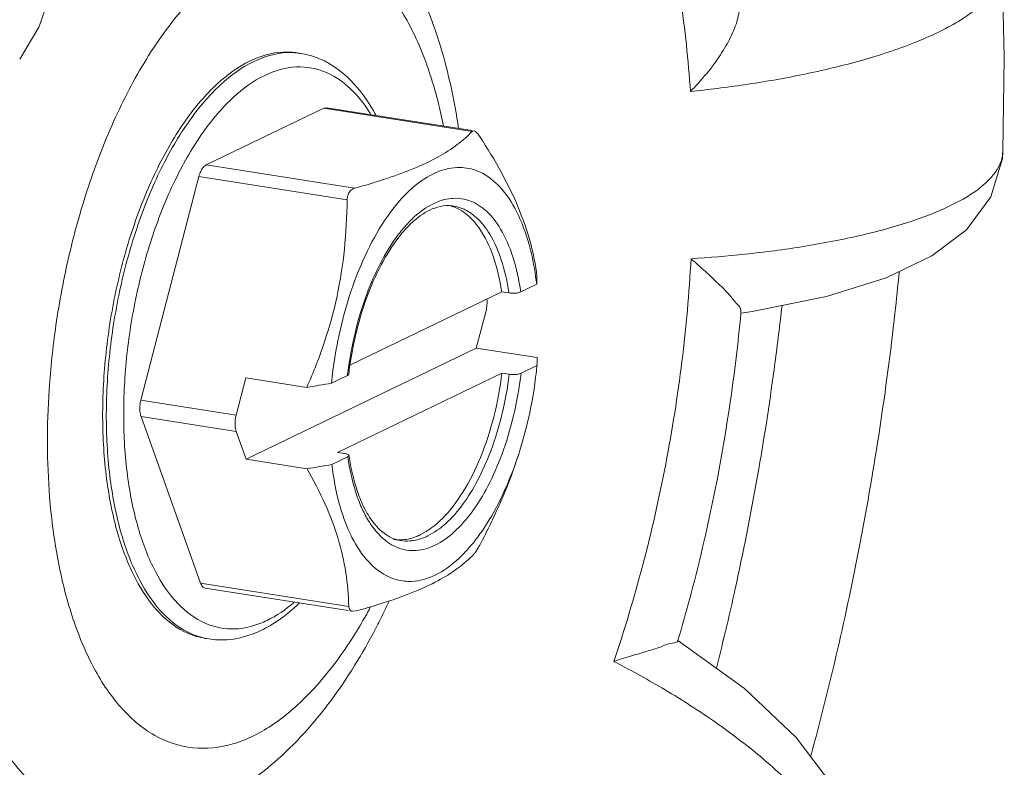
# Model space of a CAD drawing. Units: inches. Extents: x 32.6 to 40.5, y 9.7 to 20.2.
# Drawn here: x 38 to 38.1, y 14.3 to 14.3 of the extents above; entities that cross this region are included whole.
import ezdxf

# ---------------------------------------------------------------- set-up
doc = ezdxf.new("R2010")
doc.units = ezdxf.units.IN
doc.header["$LTSCALE"] = 2.42
doc.header["$MEASUREMENT"] = 0
doc.layers.get('0').update_dxf_attribs({"linetype": 'CONTINUOUS'})
doc.layers.add('03_AXES', color=7, linetype='CONTINUOUS')
doc.layers.add('08_ROUNDS', color=7, linetype='CONTINUOUS')

msp = doc.modelspace()

# ---------------------------------------------------------------- linework, layer by layer
at = {"color": 7, "linetype": 'Continuous', "lineweight": 0}
for p, q in [((38.01412105754886, 14.32783565923122), (38.01436251139626, 14.32779769150658)), ((38.01762589562445, 14.30727141253341), (38.02760556502122, 14.31208510447515)), ((38.0107466930255, 14.30105055100264), (38.02593417013214, 14.30837622814226)), ((38.01678006675877, 14.30148982126596), (38.02762731835436, 14.30672199131556)), ((38.00805082357557, 14.28923229539075), (38.00829227737832, 14.2891943276661))]:
    msp.add_line(p, q, dxfattribs=at)
for points, start_tangent, end_tangent in [([(38.01319300082935, 14.32788639170109), (38.01100980396321, 14.32730487334719)], (-0.9991130842662286, -0.042107539087722), (-0.9006957355907704, -0.4344504481394867)), ([(38.01411994081956, 14.32783212102369), (38.01319300082935, 14.32788639170109)], (-0.9876472562280288, 0.156693641432084), (-0.999113083135175, -0.04210756592495882)), ([(38.01100980396321, 14.32730487334719), (38.00883042492239, 14.32578210389703), (38.0067641468236, 14.32339444133044), (38.00491458151365, 14.32026161309726), (38.00337447393102, 14.31654071217332), (38.0022210515011, 14.31241832019983), (38.00151215160206, 14.30810115098442), (38.00128332146285, 14.30380568552929), (38.00154603554967, 14.29974731637725), (38.00228712034214, 14.29612954706854), (38.00346941472419, 14.29313378767788), (38.00503363352202, 14.29091025810408), (38.00690134022352, 14.28957045545063), (38.00805194030489, 14.28923583359829)], (-0.9006957369454284, -0.4344504453310316), (0.9876472580498475, -0.1566936299490754)), ([(38.02439103949785, 14.31769522810922), (38.02419844381936, 14.31775522141583)], (-0.9436958186379151, 0.3308144523525466), (-0.9647328720325626, 0.2632308599305999)), ([(38.02522226066884, 14.31724554490893), (38.0249731884097, 14.31741677512847), (38.02439103949785, 14.31769522810922)], (-0.7964155619717362, 0.6047497438190805), (-0.9436958556478392, 0.3308143467763944)), ([(38.02597320988119, 14.31648604710133), (38.02522226066884, 14.31724554490893)], (-0.6114179854741257, 0.791307808023377), (-0.7964155758205296, 0.6047497255811318)), ([(38.02760556502123, 14.31208510447515), (38.0270426335001, 14.31443248837296), (38.02614434533172, 14.31625187733914), (38.02597320988119, 14.31648604710133)], (-0.1469431749723976, 0.9891449354513377), (-0.6114179988375041, 0.791307797697926)), ([(38.02192671941521, 14.29592952555325), (38.02223632251162, 14.2960612365514), (38.02369414963064, 14.29713555140448), (38.02504838897472, 14.29887664802184), (38.02620554080267, 14.30116460521751), (38.02708559044349, 14.30384177511218), (38.02762731835436, 14.30672199131557)], (0.9366417070162789, 0.35028889887867), (0.1218797276751027, 0.9925448765581548)), ([(38.02092396335253, 14.2957264712057), (38.02192671941521, 14.29592952555325)], (0.999779584016465, 0.02099484183945948), (0.93664170100666, 0.3502889149478619)), ([(38.02046040466218, 14.29575991873345), (38.02077549060698, 14.29572773665361), (38.02082075067896, 14.29572641176292)], (0.9866717678807301, -0.162723146685143), (0.9997986275468483, -0.02006749499660039)), ([(38.02082075067896, 14.29572641176292), (38.02092396335253, 14.2957264712057)], (0.9997986300524142, -0.02006737016441594), (0.9997795807142955, 0.02099499908900477))]:
    msp.add_spline(points, degree=3, dxfattribs=dict(at, start_tangent=start_tangent, end_tangent=end_tangent))
at = {"layer": '03_AXES', "color": 7, "linetype": 'Continuous', "lineweight": 0}
for p, q in [((38.06061707064065, 14.33365061866517), (38.06076447524724, 14.32752731086426)), ((38.06076447524724, 14.32752731086426), (38.06066733752751, 14.32131313287243)), ((38.02565060417913, 14.32264880275657), (38.01587295895214, 14.32418630075203)), ((38.02565060417913, 14.32264880275657), (38.0257690329092, 14.32268846703442)), ((38.01789516436077, 14.31890796760039), (38.00811751913378, 14.32044546559585)), ((38.0174122358543, 14.31813766652533), (38.00763459062731, 14.31967516452079)), ((38.02995516621064, 14.30774394163496), (38.02593417013214, 14.30837622814226)), ((38.01474593577084, 14.30578137761026), (38.01072493969235, 14.30641366416222)), ((38.01476768910399, 14.30041826445068), (38.0107466930255, 14.30105055100264)), ((38.0175209187374, 14.29134273576815), (38.00774327351041, 14.29288023376362)), ((38.01800819791049, 14.2910404142113), (38.01777075218568, 14.29101946489646))]:
    msp.add_line(p, q, dxfattribs=at)
for points, start_tangent, end_tangent in [([(38.01273690022049, 14.40716683756425), (38.00809982840872, 14.40742224072507), (38.00084766180132, 14.40601894125848), (37.99352215535314, 14.40248548440965), (37.98628694882926, 14.39690080174943), (37.97930366473642, 14.38938964580856), (37.97272829816772, 14.38011980350207), (37.96670773191952, 14.36929834770593), (37.96137645548213, 14.35716701188531), (37.95685356074554, 14.3439967900909), (37.95324008172283, 14.33008188321875), (37.95061673760024, 14.31573312734519), (37.94904212949073, 14.30127104995267), (37.94855143153158, 14.28701870995537)], (-0.9880036414230833, 0.1544305816045755), (0.004056065010474787, -0.9999917741344829)), ([(37.99724994498516, 14.33001512803913), (37.99928552501924, 14.33534074347844), (38.00117199589934, 14.33946615077738)], (0.3261355281537088, 0.945323022715464), (0.4405608339249631, 0.8977227587687308)), ([(38.02565060417913, 14.32264880275657), (38.02467994904863, 14.32178862674404), (38.02345908492188, 14.32100021737067), (38.02193135438893, 14.32026361499253), (38.02008855055004, 14.31957440597208), (38.01789516436077, 14.31890796760039)], (-0.6912498569894556, -0.7226158282324415), (-0.9633639520506859, -0.2681974941890468)), ([(38.02576895060037, 14.32268731962353), (38.02578197558081, 14.32268591840849), (38.02594961346459, 14.3225812906752)], (0.9974372315526827, -0.07154697137209994), (0.7023933569366695, -0.7117889941065655)), ([(38.02594961346459, 14.3225812906752), (38.02613788335222, 14.32234648119972)], (0.7023933233067742, -0.7117890272925436), (0.5473081689775317, -0.8369311609508044)), ([(38.0299334128775, 14.31310705474988), (38.02949659656041, 14.31532758101184), (38.02872262195727, 14.31759226405921), (38.0276055289804, 14.31991044065113), (38.02613788335222, 14.32234648119972)], (-0.1261757097134572, 0.9920079083748804), (-0.5473081906470202, 0.8369311467801189)), ([(38.02499139804209, 14.32027328862388), (38.02466674167576, 14.32027837899807), (38.02310496119309, 14.31986750358155), (38.02154595335211, 14.31877306723584), (38.02102277699243, 14.31824579615738)], (-0.9978476269391127, 0.06557524999556924), (-0.6761143292025984, -0.736796724915984)), ([(38.02984784399109, 14.3130892015062), (38.02941199041477, 14.31520021415993), (38.02858621471156, 14.31737819404008), (38.02748003388382, 14.31900082954871), (38.02615064640035, 14.31998445249455), (38.02499139804209, 14.32027328862388)], (-0.14250804588383, 0.9897936435734331), (-0.9978476271039519, 0.0655752474872379)), ([(38.0174122358543, 14.31813766652533), (38.01747528619902, 14.31849641115986), (38.01764177823502, 14.31876062918028), (38.01789516436077, 14.31890796760039)], (0.01272408110499715, 0.9999190456032095), (0.9633639576778944, 0.2681974739761435)), ([(38.0174122358543, 14.31813766652533), (38.01722954621903, 14.31489165937334), (38.01674333518491, 14.31180175927769), (38.01591696938594, 14.30877487768402), (38.01474593577084, 14.30578137761026)], (-0.01272406994731461, -0.9999190457451922), (-0.4083919375622707, -0.9128066746765902)), ([(38.02102277699243, 14.31824579615738), (38.02007022341655, 14.31705156141347), (38.01875399127676, 14.31479182430908), (38.01766526786898, 14.31211047707416), (38.01686035073099, 14.30914593273515), (38.0164771509081, 14.30689563135701)], (-0.6761143277864421, -0.7367967262155062), (-0.1281210094973366, -0.9917585426530912)), ([(38.02991439462679, 14.31258103639115), (38.02984784399109, 14.3130892015062)], (-0.1174795487543666, 0.9930753020916744), (-0.1425080065594274, 0.9897936492352626)), ([(38.0299334128775, 14.31310705474988), (38.02992426230688, 14.31284206129371), (38.02991439462679, 14.31258103639115)], (-0.03303980076395498, -0.999454036744801), (-0.03958887764935869, -0.9992160530968586)), ([(38.02993614791528, 14.30721792323157), (38.02994600996818, 14.30747879168931), (38.02995516621064, 14.30774394163496)], (0.03958887764935869, 0.9992160530968586), (0.03303980076395498, 0.999454036744801)), ([(38.02880126953364, 14.30162022367441), (38.0294569115602, 14.30412525134278), (38.02993614791528, 14.30721792323157)], (0.2999781643107618, 0.9539460681488999), (0.09838605892585423, 0.9951483223163461)), ([(38.0164771509081, 14.30689563135701), (38.01638111437592, 14.30605326084636)], (-0.1281210063734687, -0.9917585430566502), (-0.09838607716303466, -0.9951483205133139)), ([(38.01638111437592, 14.30605326084636), (38.01557039846301, 14.30591832363712), (38.01474593577084, 14.30578137761026)], (-0.9863997827835272, -0.1643638297333405), (-0.9865081862885422, -0.163711937211954)), ([(38.02624656623533, 14.29555155044254), (38.02769794303117, 14.29859806128367), (38.02872808912991, 14.30138741381652)], (0.4659135000237037, 0.8848302721401783), (0.3000146544475144, 0.9539345926827155)), ([(38.02858107445189, 14.30095226864096), (38.02865199442221, 14.30116070700377)], (0.3262751792092092, 0.9452748316928778), (0.3179651623908182, 0.9481023971627646)), ([(38.02865199442221, 14.30116070700377), (38.02870721779185, 14.30132727920491)], (0.3179651693851881, 0.9481023948170624), (0.3114084264861298, 0.9502761661293166)), ([(38.02870721779185, 14.30132727920491), (38.02880126953364, 14.30162022367441)], (0.3114084835467025, 0.9502761474303895), (0.2999782199355959, 0.9539460506570961)), ([(38.01476768910399, 14.30041826445068), (38.01559166544613, 14.3005551296425), (38.01640286766441, 14.30069014768678)], (0.9865081862885422, 0.163711937211954), (0.9863997827835272, 0.1643638297333405)), ([(38.01640286766441, 14.30069014768678), (38.01690527187642, 14.29807096991801), (38.01756230931218, 14.29624235106464)], (0.1174795874779394, -0.9930752975107241), (0.4172352355351669, -0.9087985245520118)), ([(38.02624703887465, 14.29621962266447), (38.02756327101444, 14.29847935976886), (38.02858107445189, 14.30095226864096)], (0.5740760728583643, 0.8188019678600668), (0.3262752441660211, 0.9452748092720991)), ([(38.01476768910399, 14.30041826445068), (38.01596138698714, 14.29807872141728), (38.01681121312297, 14.2958021110042), (38.01731757186529, 14.29357997009591), (38.0175209187374, 14.29134273576816)], (0.4961927501177703, -0.8682123903346255), (0.02868912856068045, -0.9995883822366228)), ([(38.01756230931218, 14.29624235106464), (38.01773104757964, 14.29589299003785), (38.01883722840737, 14.29427035452922), (38.02016661589084, 14.29328673158339), (38.02071017665797, 14.29309664750749)], (0.4172352325252892, -0.908798525933866), (0.9685625211248549, -0.2487702608276658)), ([(38.02594834359532, 14.29581026274854), (38.02624703887465, 14.29621962266447)], (0.6052082586025119, 0.7960671854305483), (0.5740760750005113, 0.8188019663581708)), ([(38.02537426599474, 14.29511336729879), (38.02594834359532, 14.29581026274854)], (0.667391560397207, 0.7447069927901718), (0.6052082265422972, 0.7960672098042522)), ([(38.02624656623533, 14.29555155044254), (38.02605873602776, 14.29521242697196), (38.02589289366428, 14.29494810681357), (38.02576363772886, 14.29478124936748)], (-0.4659135059926446, -0.8848302689971914), (-0.6912498456418579, -0.7226158390874833)), ([(38.02010485680765, 14.29167462048369), (38.02020456624265, 14.29170785145393), (38.02204934214378, 14.2923981530425), (38.02357614012625, 14.2931349020402), (38.02479459023303, 14.29392228833679), (38.02576363772886, 14.29478124936748)], (0.9491675740618876, 0.3147712127076923), (0.6912498620357617, 0.7226158234051759)), ([(38.02477130893909, 14.29449811684209), (38.02537426599474, 14.29511336729879)], (0.732693408870188, 0.680558864903091), (0.6673915826623105, 0.7447069728366296)), ([(38.02071017665797, 14.29309664750749), (38.02165052061543, 14.29299280507987), (38.0232123010981, 14.29340368049639), (38.02477130893909, 14.29449811684209)], (0.9685625215282199, -0.2487702592572042), (0.7326934023661645, 0.6805588719053582)), ([(38.01758505843471, 14.29112744527399), (38.0175209187374, 14.29134273576816)], (-0.6054317496710653, 0.7958972273417171), (-0.02868917628926737, 0.9995883808667663)), ([(38.0180081979105, 14.2910404142113), (38.02010485680765, 14.29167462048369)], (0.9633639524716715, 0.268197492676869), (0.9491675723526035, 0.3147712178619023)), ([(38.01777066884969, 14.29101900315424), (38.01775204660132, 14.29102291972333), (38.01758505843471, 14.29112744527399)], (-0.984111952742796, 0.1775490480649246), (-0.6054318554329787, 0.7958971468895844))]:
    msp.add_spline(points, degree=3, dxfattribs=dict(at, start_tangent=start_tangent, end_tangent=end_tangent))
at = {"layer": '08_ROUNDS', "color": 7, "linetype": 'Continuous', "lineweight": 0}
for p, q in [((37.9972541199584, 14.33001999037814), (37.99725224610404, 14.33001456822302)), ((38.01587295895214, 14.32418630075203), (38.00811751913378, 14.32044546559585)), ((38.01587295895214, 14.32418630075203), (38.01605102629718, 14.32421657521436)), ((38.02565954841943, 14.32270568311045), (38.01605074489301, 14.32421663139695)), ((38.06066734118965, 14.32131323728807), (38.06066750473545, 14.32131812789701)), ((38.00763459062731, 14.31967516452079), (38.00380903682637, 14.30494359285774)), ((38.02441007610392, 14.31774105996626), (38.02441311099055, 14.31774058089586)), ((38.02991439462679, 14.31258103639115), (38.02886018259835, 14.31207253739615)), ((38.02760556502122, 14.31208510447515), (38.02808847267134, 14.31200916907052)), ((38.02657227390371, 14.31083345975157), (38.02593417013214, 14.30837622814226)), ((38.02993614791528, 14.30721792323157), (38.02888193593149, 14.30670942428123)), ((38.01008683592079, 14.30395643255292), (38.01072493969235, 14.30641366416222)), ((38.0174353263597, 14.30656175984137), (38.01638111437592, 14.30605326084636)), ((38.01751461007652, 14.30663861480034), (38.0174353263597, 14.30656175984137)), ((38.02762731835436, 14.30672199131556), (38.02811022595983, 14.30664605591094)), ((38.01008683592079, 14.30395643255292), (38.00380903682637, 14.30494359285774)), ((38.01009118658742, 14.302883809921), (38.00381338744833, 14.30387097022583)), ((38.00381338744833, 14.30387097022583), (38.00774327351041, 14.29288023376362)), ((38.01009118658742, 14.302883809921), (38.0107466930255, 14.30105055100264)), ((38.01745707969284, 14.30119864668178), (38.0164028676644, 14.30069014768678)), ((38.01678006675877, 14.30148982126596), (38.01726297436424, 14.30141388581668)), ((38.01745707969284, 14.30119864668178), (38.01753621906776, 14.30128727894807)), ((38.01747734061473, 14.29106560272081), (38.00805276674264, 14.29254758156185))]:
    msp.add_line(p, q, dxfattribs=at)
for points in [[(37.9958097887174, 14.32740954904557), (37.99706389140663, 14.32952021352807), (37.99725408105933, 14.33001992919361)], [(38.05296522297393, 14.313006769957), (38.05598182833563, 14.31444656474478), (38.05826705880032, 14.31617391431494), (38.05988529880344, 14.31834254667282), (38.06063703667098, 14.32086617251768), (38.06066743921889, 14.32131757120712)], [(38.04340567652167, 14.31068468546007), (38.04412912525321, 14.31079265757545), (38.04903223842903, 14.3117763904748), (38.05296522297393, 14.313006769957)], [(38.04942997355238, 14.27953466438814), (38.04703131358026, 14.28270233488836), (38.04361914134988, 14.28592490970547), (38.03923095288443, 14.28909868030326)]]:
    msp.add_lwpolyline(points, dxfattribs=at)
for points, start_tangent, end_tangent in [([(37.94019512288107, 14.28868906006278), (37.94074652558446, 14.30367629096848), (37.94250415448491, 14.31885859923291), (37.94542363842788, 14.33386779801954), (37.94943577351275, 14.34834204501492), (37.95444796646724, 14.36193062625494), (37.96034820690769, 14.37430468498835), (37.96700773632446, 14.38516005858457), (37.97428113731301, 14.39421809755777), (37.98199715026737, 14.40122469643974), (37.98993905802197, 14.40596555958782), (37.99784241135037, 14.40832065903341), (38.00549649774563, 14.40830760948983)], (-0.0040560650292143, 0.999991774134407), (0.9878614577178179, -0.1553375046652545)), ([(38.04005654784766, 14.32528609543337), (38.03939829458152, 14.33144347002091), (38.03828151226127, 14.33715378778757), (38.03672494943447, 14.34231267239257), (38.0347607611615, 14.34681019386023)], (-0.0667489014888378, 0.9977698051905727), (-0.4621125310538712, 0.8868212946490317)), ([(38.01128648679069, 14.34127897571541), (38.01493534632566, 14.34008096208993), (38.01835476177711, 14.33756280006819), (38.02135075786705, 14.33355020654595), (38.02356226740513, 14.3282735895087), (38.02476481248188, 14.32285943416049)], (0.9878614577269208, -0.1553375046073641), (0.1474495651274669, -0.9890695757851016)), ([(38.02376942718993, 14.32301520139706), (38.02296939659679, 14.3261502519238), (38.02156157858573, 14.32959669450219), (38.019697002969, 14.33236647008472), (38.0174535109377, 14.33422647807537), (38.01494652509643, 14.33504480695149), (38.01229440941791, 14.33478698682311), (38.00959793115961, 14.33347246548314), (38.00695641005127, 14.33114925327048), (38.00447128477237, 14.32789658928638), (38.00226133847668, 14.32386720543417), (38.00043994118417, 14.31930848126059), (37.99908051513375, 14.3145303719187), (37.99820113874605, 14.30987236285035), (37.99775461021115, 14.30563443380804), (37.99764234865833, 14.30204946289048)], (-0.1962793880298047, 0.9805480109788839), (0.004056064860222134, -0.9999917741350924)), ([(38.06060456537143, 14.33364982398085), (38.06057337506155, 14.333085317695), (38.05969244221982, 14.33146502345482), (38.05773282961176, 14.32991275399555), (38.05485917703457, 14.32851568396258), (38.05133362938032, 14.32733614627851), (38.04747636046702, 14.32640784575873), (38.04361797518168, 14.32573309098039), (38.04005654793698, 14.32528609400424)], (0.0581749798534294, -0.9983064017219628), (-0.9946015076772392, -0.103768207685025)), ([(38.0433039846186, 14.33130411051001), (38.04330399631959, 14.33080841748163), (38.04306868772125, 14.32973664978069), (38.04256486733303, 14.32858595122349), (38.04185332984486, 14.32742555849123), (38.040995616264, 14.32631034910466), (38.04005654784766, 14.32528609543337)], (0.1083478366007099, -0.9941130450325787), (-0.7039793403704939, -0.7102204505162634)), ([(38.01412129960737, 14.32782600797466), (38.01343751702942, 14.32784856144067), (38.01125125776595, 14.32726690562254)], (-0.9943502232509388, 0.106149109844633), (-0.9006957372930253, -0.434450444610399)), ([(38.01436053593986, 14.32779429013802), (38.01412129960737, 14.32782600797466)], (-0.9876698891814518, 0.1565509182480219), (-0.9943502241093222, 0.1061491018037392)), ([(38.01930208733595, 14.3237324870601), (38.01908389803491, 14.32412064667064), (38.01737023647112, 14.32628942886364), (38.01537143575269, 14.32753383956615), (38.0143607709867, 14.32779574601719)], (-0.4744778867557681, 0.8802674224233114), (-0.9879684747944625, 0.1546554002041433)), ([(38.01125125776595, 14.32726690562254), (38.00906860919359, 14.32574112366054), (38.00700186430597, 14.32335120432268), (38.00515189178394, 14.32021526376202), (38.00361326910964, 14.31649499987175), (38.00246232844928, 14.31237955109183), (38.00175402221883, 14.30806700988314), (38.00152477598015, 14.30376754595204), (38.00178800951022, 14.29970537317665), (38.00252863278377, 14.29609137774757), (38.00370849144099, 14.29310033943557), (38.00527114690709, 14.29087638483027), (38.00713923692744, 14.2895340480208), (38.00829271294964, 14.28919797337084)], (-0.900695737707857, -0.4344504437503767), (0.9876186246781273, -0.1568740009972471)), ([(38.01894980932557, 14.32381052301447), (38.01784425633149, 14.32525093330968), (38.01605480692051, 14.32653379067326), (38.01406461057795, 14.32690497894589), (38.01197888218528, 14.3263485355305)], (-0.525974109916308, 0.8505005794811357), (-0.9006957372046095, -0.4344504447937013)), ([(38.01197888218528, 14.3263485355305), (38.00989516131509, 14.32489313520428), (38.00791572371375, 14.32260641304289), (38.00614367759451, 14.31960468472179), (38.00466974920839, 14.31604268243184), (38.00356716580767, 14.31210167605925), (38.00288867627208, 14.30797154044669), (38.00266926019889, 14.3038539966549), (38.0029217436072, 14.29996410638364), (38.00363158521206, 14.29650397258335), (38.00476214691351, 14.29364102493177), (38.00625925525949, 14.29151327964912), (38.00804870471515, 14.29023042228554), (38.0100389010577, 14.28985923401292), (38.01165598248486, 14.29021227298913)], (-0.9006957371817029, -0.4344504448411909), (0.9328814728530171, 0.3601835054629589)), ([(38.04010127472104, 14.31425904948124), (38.04366328987314, 14.3145635591219), (38.04752235448539, 14.31507278648076), (38.0513803491276, 14.31582311634491), (38.05490661911657, 14.31682426798846), (38.05778094677795, 14.31805342360144), (38.05974115796722, 14.31945622925976), (38.06062259672015, 14.32095041026098), (38.06065704745087, 14.32131331597942)], (0.9978450072318966, 0.06561510148110794), (0.007646494412541788, 0.9999707651342609)), ([(38.00763459062732, 14.31967516452079), (38.00775847925038, 14.32002084505252), (38.00792619962165, 14.32028836944916), (38.00811751913378, 14.32044546559586)], (0.2513473703294051, 0.9678969466986106), (0.9006957348395398, 0.4344504496969263)), ([(38.02127259757857, 14.31644271831679), (38.02184306078124, 14.31701897560506), (38.02310186047726, 14.31789276097728), (38.0242751778384, 14.31823675009172)], (0.667189661629888, 0.7448878811030525), (0.9955164705905332, 0.09458835437287329)), ([(38.0242751778384, 14.31823675009172), (38.02436231063712, 14.31824366233575), (38.02513954606303, 14.31818495564601)], (0.9955164727381112, 0.09458833177020014), (0.9774229907694253, -0.2112919712515165)), ([(38.02513954606303, 14.31818495564601), (38.02554593129435, 14.31806447629635), (38.02659806438859, 14.31739716146744), (38.02753763974331, 14.31621606134486), (38.02834248238803, 14.31439027046723), (38.02886018259835, 14.31207253739615)], (0.9774229877681538, -0.2112919851352049), (0.1393951492012338, -0.9902368365089061)), ([(38.02393505808718, 14.31776152730778), (38.02319382587127, 14.31760663393812), (38.02197792854382, 14.31689054816176), (38.02128713037804, 14.31623561842137)], (-0.9980431131273267, -0.06252954772836679), (-0.6783636621883377, -0.7347263040224071)), ([(38.02441007610393, 14.31774105996626), (38.02393505808718, 14.31776152730778)], (-0.9878614528708793, 0.1553375354891261), (-0.9980431123932332, -0.06252955944534043)), ([(38.02441285365825, 14.31773895093107), (38.02493049040638, 14.31760334975803), (38.0251909355297, 14.31749010349157)], (0.9877640477377637, -0.1559557180635222), (0.8953709121045219, -0.4453211535028586)), ([(38.0251909355297, 14.31749010349157), (38.02592585403812, 14.31698379762699)], (0.8953709137179887, -0.4453211502587925), (0.7443725337284625, -0.667764577550104)), ([(38.02592585403812, 14.31698379762699), (38.02681591574559, 14.31588591020588), (38.02758315160972, 14.31418755585012), (38.02806059454353, 14.31218969174625)], (0.7443725441896692, -0.6677645658887561), (0.1583633995728652, -0.9873808959442778)), ([(38.01752443961677, 14.30724154546179), (38.01793120446011, 14.30936455872403), (38.01870807572643, 14.31193275446151), (38.01962469451182, 14.31400400328971), (38.02066485370437, 14.31568965649642), (38.02127259757857, 14.31644271831679)], (0.1439761210638023, 0.9895811621910662), (0.6671896608223166, 0.7448878818263875)), ([(38.02128713037804, 14.31623561842137), (38.0207761429591, 14.3156274086069), (38.01965601907037, 14.31385842055296), (38.01869660550292, 14.31167322424788), (38.01796426366707, 14.30919640367465), (38.01759956216036, 14.3072752881044)], (-0.678363664614675, -0.7347263017822001), (-0.1456039120178574, -0.9893429641964893)), ([(38.0350004363255, 14.2877201392234), (38.03692050099563, 14.29409109926645), (38.03842918197104, 14.30072828360189), (38.03949540827403, 14.30749165120356), (38.04010127463172, 14.31425904814143)], (0.3228670799702769, 0.9464443188436744), (0.05511664842017545, 0.9984799222152275)), ([(38.04314361179474, 14.31126442428204), (38.04263266050594, 14.31187168466446), (38.04191344221567, 14.31260471069521), (38.04104791492384, 14.31341552530726), (38.04010127463172, 14.31425904814143)], (-0.6897623258556189, 0.7240358650165384), (-0.7521435926866641, 0.6589992533989683)), ([(38.05383136327223, 14.31338242670997), (38.05354709284858, 14.31065973650809), (38.05125729761607, 14.29556062191987), (38.04799047044063, 14.28146233045447)], (-0.0967579801026386, -0.9953079389246614), (-0.263106079314364, -0.9647669102056846)), ([(38.02806059454353, 14.31218969174625), (38.02808847267136, 14.31200916907052)], (0.1583634142672398, -0.987380893587486), (0.1469432813281102, -0.9891449196515786)), ([(38.02657227390371, 14.31083345975157), (38.02663738987385, 14.31121560447629), (38.02663587888395, 14.31158812469592), (38.02663298530232, 14.31161496349062)], (0.2513473845543095, 0.96789694300463), (-0.1148639227610503, 0.9933812356028995)), ([(38.02886018259835, 14.31207253739615), (38.02864805605891, 14.3120125883925), (38.02836500311807, 14.31198986745059), (38.02808847267136, 14.31200916907052)], (-0.9006957308742096, -0.4344504579177852), (-0.9878614594955385, 0.1553374933599253)), ([(38.04610014203227, 14.31117912550075), (38.04563662974392, 14.3073863695997), (38.04456700309957, 14.30040577432128), (38.04309041890293, 14.29286311071487), (38.04177494504935, 14.28727975294533)], (-0.1106366889079612, -0.9938609173659476), (-0.2453964358902027, -0.969422812426232)), ([(38.04336544264712, 14.31076781027018), (38.04338499248867, 14.31083936048582), (38.04314361179474, 14.31126442428204)], (0.3777696811391192, 0.9258995993152002), (-0.6897623360099228, 0.7240358553429066)), ([(38.04338661258354, 14.31066153399344), (38.04268367576446, 14.30480810878385), (38.04076054668727, 14.29479941331245), (38.03923279587857, 14.28909448956495)], (-0.09340870610504345, -0.9956278489595304), (-0.2850377623569181, -0.9585162878274741)), ([(38.04339533088769, 14.31075487912091), (38.04338661258354, 14.31066153399344)], (-0.09257871061171447, -0.9957053692440714), (-0.09340854543949485, -0.9956278640329819)), ([(38.01744585300163, 14.30665050282038), (38.01752443961677, 14.30724154546179)], (0.1196194786199235, 0.9928198126219568), (0.1439760848179394, 0.9895811674645479)), ([(38.01759956216036, 14.3072752881044), (38.01751466393677, 14.30663861448772)], (-0.1456039092949114, -0.9893429645972317), (-0.1187351154474585, -0.9929259651956326)), ([(38.0174353263597, 14.30656175984137), (38.01744585300163, 14.30665050282038)], (0.1159674190594932, 0.9932530179751179), (0.1196195413478573, 0.9928198050642061)), ([(38.02888193593149, 14.30670942428123), (38.02838605783108, 14.30390662535391), (38.02760918656477, 14.30133842961642), (38.02669256777939, 14.29926718078823), (38.02565240858682, 14.29758152758152), (38.02447420150995, 14.29625220847287), (38.02321540181393, 14.29537842310066), (38.02195495165407, 14.29502752174218), (38.02152655187187, 14.29503316902957)], (-0.1159672254968464, -0.9932530405745374), (-0.9960384780818429, 0.08892328255528056)), ([(38.02811022595983, 14.30664605591094), (38.02762484172074, 14.30399097858859), (38.02688410675193, 14.3015858826739), (38.02601533230334, 14.29964448737979), (38.02503059843404, 14.29806118387684), (38.02391703129381, 14.2968120712549), (38.02272877856579, 14.29598992245445), (38.02180541318121, 14.29568806567672)], (-0.1218797248527128, -0.9925448769047308), (-0.9864832887271686, -0.1638618963091474)), ([(38.02811022595983, 14.30664605591094), (38.02838675640656, 14.30662675429101), (38.02866980939205, 14.30664947523291), (38.02888193593149, 14.30670942428123)], (0.9878614594955385, -0.1553374933599253), (0.9006957308742096, 0.4344504579177852)), ([(38.00381338744833, 14.30387097022582), (38.00374543184612, 14.30418892791339), (38.00374392085622, 14.30456144813302), (38.00380903682637, 14.30494359285774)], (-0.3366876398297609, 0.9416163938599758), (0.2513473608729472, 0.9678969491543016)), ([(38.01008683592079, 14.30395643255292), (38.01002171995064, 14.30357428782819), (38.01002323094055, 14.3032017675639), (38.01009118658742, 14.302883809921)], (-0.2513473608729472, -0.9678969491543016), (0.3366876398297609, -0.9416163938599758)), ([(37.99764234865833, 14.30204946289048), (37.997786539782, 14.29854455036628), (37.99827509190591, 14.29472359089823), (37.99920248452766, 14.29091770269818), (38.00061030253872, 14.28747126007513), (38.00247487815545, 14.28470148453725), (38.00471837018676, 14.28284147650194), (38.00722535602802, 14.28202314762583), (38.00987747170654, 14.28228096779887), (38.01257394996483, 14.28359548913883), (38.01521547107318, 14.28591870130683), (38.01770059635207, 14.2891713653356), (38.01855880164219, 14.29058580221758)], (0.004056065037281523, -0.9999917741343742), (0.4962336652248952, 0.8681890056303793)), ([(38.01746388908434, 14.30135811098238), (38.01726297436424, 14.30141388581667)], (-0.8731427412939098, 0.4874646175116266), (-0.9878614638656912, 0.1553374655681423)), ([(38.01835421982509, 14.2978787449195), (38.01797477990316, 14.29888091361071), (38.01745707969284, 14.30119864668178)], (-0.4065494991562335, 0.9136287565175562), (-0.139395153874634, 0.9902368358510337)), ([(38.01753610299581, 14.30128725728785), (38.01746388908434, 14.30135811098238)], (-0.1835894508101059, 0.9830030079054914), (-0.8731427614029773, 0.4874645814924234)), ([(38.01754628124321, 14.30121916341754), (38.0180235062797, 14.29912717812521), (38.01843401329391, 14.29806755751837)], (0.1474538507188635, -0.9890689368836627), (0.4212273919990644, -0.9069550618578995)), ([(38.0197191979026, 14.2958740226105), (38.01877962254789, 14.29705512273308), (38.01835421982509, 14.2978787449195)], (-0.7383716518286596, 0.6743940270908518), (-0.4065495028255328, 0.9136287548847792)), ([(38.01843401329391, 14.29806755751837), (38.01879091020032, 14.29739250146205), (38.0197658745081, 14.29623005467136), (38.02048812674712, 14.29580658993503)], (0.4212273925468226, -0.906955061603498), (0.9311304694051576, -0.364686233556095)), ([(38.02152655187187, 14.29503316902957), (38.02077133099686, 14.29520670778158), (38.0197191979026, 14.2958740226105)], (-0.9960384774446479, 0.08892328969256362), (-0.7383716490728319, 0.6743940301081162)), ([(38.02048812674712, 14.29580658993503), (38.02094137093167, 14.29568199492094)], (0.9311304771901271, -0.3646862136792207), (0.9878614574334275, -0.1553375064738213)), ([(38.02180541318121, 14.29568806567672), (38.02153915320529, 14.29565688943481), (38.02094162670086, 14.29568362680611)], (-0.9864832856250961, -0.1638619149842791), (-0.9879398574947148, 0.1548381024597066)), ([(38.00805249851324, 14.29254772639502), (38.00803870836889, 14.29255018936261), (38.0078694770524, 14.29265518518559), (38.00774327351041, 14.29288023376362)], (-0.9891139763156781, 0.1471514249234044), (-0.3366876438121941, 0.9416163924360031)), ([(38.0121246294057, 14.2904156774283), (38.0138988196184, 14.29159678742079)], (0.9006957395135624, 0.4344504400068169), (0.7608553095014124, 0.64892156537097)), ([(38.01234652943679, 14.29008728063287), (38.01406255031175, 14.29137945666821), (38.01425049507282, 14.29155624869543)], (0.8615826907547962, 0.5076172445767827), (0.7213798443730948, 0.6925396162908296)), ([(38.02016375620634, 14.29164939213725), (38.01963323078082, 14.29055158845408), (38.01944447030046, 14.29017890196438)], (-0.4227929993061216, -0.9062262850622542), (-0.4561812685432041, -0.8898868749623815)), ([(38.01855880164219, 14.29058580221758), (38.01862448363622, 14.29070125737952)], (0.4962336197718518, 0.8681890316101241), (0.4927266943176916, 0.8701841211529662)), ([(38.01862448363622, 14.29070125737952), (38.01893681766167, 14.29126544894465)], (0.4927266266423203, 0.8701841594729701), (0.4760093232266387, 0.8794402334447278)), ([(38.01944447030046, 14.29017890196438), (38.01653812678466, 14.28540594409189), (38.01285922886137, 14.28128542521354), (38.00890575495746, 14.27858033663954), (38.00500092762222, 14.277317229642), (38.00122724186707, 14.27730768708845)], (-0.4561812812255301, -0.889886868461061), (-0.9878614576905105, 0.1553375048389147)), ([(38.01165598248486, 14.29021227298913), (38.0121246294057, 14.2904156774283)], (0.9328814698174942, 0.3601835133250156), (0.9006957416838086, 0.4344504355074968)), ([(38.01176406785861, 14.28977535636513), (38.01234652943679, 14.29008728063287)], (0.9006957348667545, 0.4344504496405052), (0.8615827064265246, 0.5076172179770357)), ([(38.00829401778788, 14.28919627320015), (38.0094647202473, 14.28914296718394), (38.01176406785861, 14.28977535636513)], (0.9879684740446086, -0.1546554049943543), (0.9006957362844785, 0.4344504467013021)), ([(38.03920922518627, 14.28906539761646), (38.03885062453636, 14.28892863813543), (38.03817912825846, 14.2887006036184), (38.03726344180026, 14.28841142994697), (38.03617824355923, 14.28807932300207), (38.0350004363255, 14.2877201392234)], (0.7760962713531082, -0.6306144444839513), (-0.9559859045332709, -0.2934125940270861)), ([(37.99189994666242, 14.28799978838402), (37.99360179836159, 14.28383674304233), (37.99585519214875, 14.28049189250672), (37.99856594212277, 14.27824638562867), (38.00122733918174, 14.27730829643277)], (0.3019225419937959, -0.9533324596571777), (0.987480762115814, -0.1577394828543931)), ([(38.05105756411467, 14.27124269645068), (38.05087468645979, 14.27332531586538), (38.04968980191778, 14.27595645918437), (38.04757816241292, 14.27869548922836), (38.04475865050718, 14.28137150407524), (38.04151813343852, 14.28383380095968), (38.03816774753408, 14.28597111452017), (38.03500043583424, 14.28772013783893)], (0.1175316560668973, 0.9930691364764954), (-0.888317232570878, 0.459230328177067))]:
    msp.add_spline(points, degree=3, dxfattribs=dict(at, start_tangent=start_tangent, end_tangent=end_tangent))

doc.saveas('drawing.dxf')
